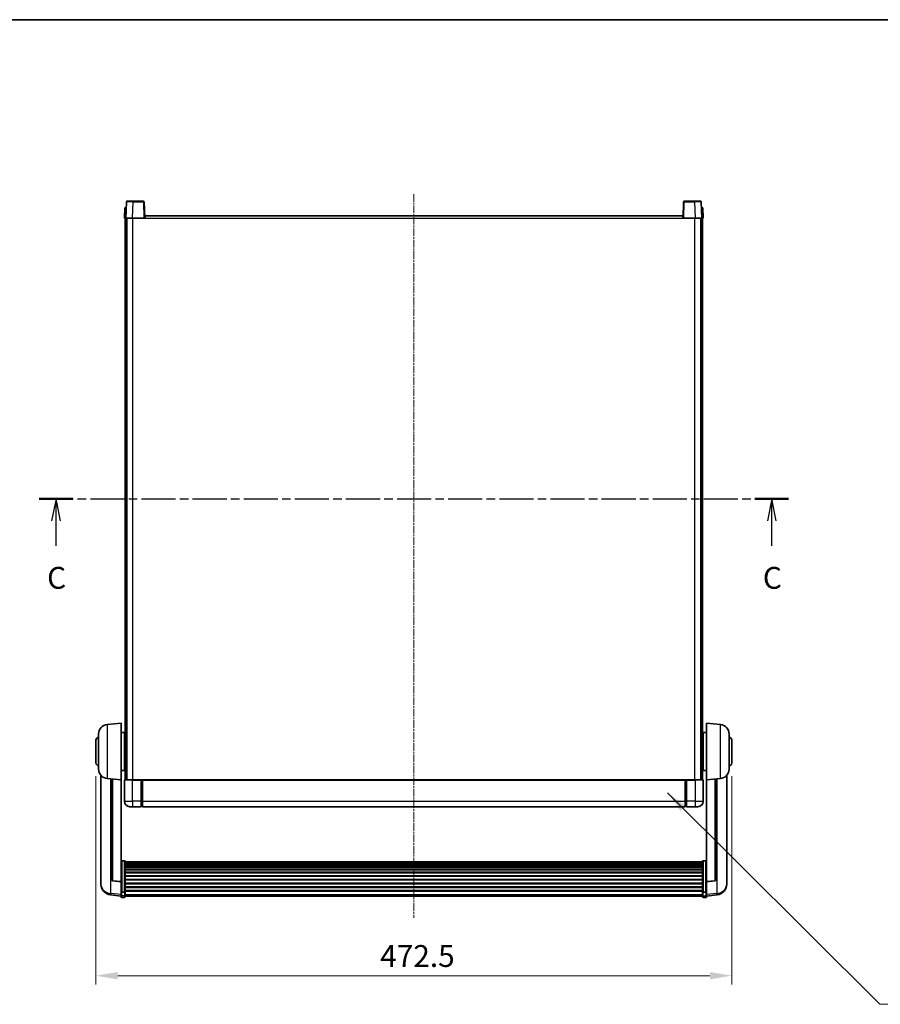
# Model space of a CAD drawing. Units: millimetres. Extents: x -1 to 13363, y -2 to 1825.
# Drawn here: x 2995 to 3634, y 1093 to 1825 of the extents above; entities that cross this region are included whole.
import ezdxf

# ---------------------------------------------------------------- set-up
doc = ezdxf.new("R2010")
doc.units = ezdxf.units.MM
doc.linetypes.add('CHAIN', pattern=[0.3543, 0.2362, -0.0295, 0.0591, -0.0295])
for name, color, linetype, lineweight in [('Border (ISO)', 7, 'Continuous', 35), ('Centerline (ISO)', 131, 'Continuous', 18), ('Dimension (ISO)', 7, 'Continuous', 18), ('Dimension (ISO) @ 1', 7, 'Continuous', 18), ('Section Line (ISO)', 7, 'CHAIN', 25), ('Symbol (ISO) @ 1', 7, 'Continuous', 18), ('Visible (ISO)', 7, 'Continuous', 35), ('Visible Narrow (ISO)', 7, 'Continuous', 25)]:
    doc.layers.add(name, color=color, linetype=linetype, lineweight=lineweight)
doc.styles.add('Note Text (TK)', font='MS PGothic.ttf')
doc.dimstyles.new('Default - Method 1b (TK)', dxfattribs={"dimscale": 6, "dimtxt": 2.5, "dimasz": 2.5, "dimexe": 1, "dimexo": 1.5, "dimgap": 1, "dimtad": 1, "dimtoh": 1, "dimrnd": 1e-08, "dimdsep": 46, "dimtxsty": 'Note Text (TK)', "dimcen": 0.09, "dimdle": 5, "dimclrd": 100, "dimclre": 100, "dimclrt": 7, "dimadec": 1, "dimazin": 1, "dimtfac": 1, "dimtmove": 0, "dimatfit": 3, "dimfxl": 1, "dimtolj": 1, "dimlwd": -1, "dimlwe": -1, "dimarcsym": 0})
doc.dimstyles.new('Default - Method 1b (TK)$7', dxfattribs={"dimscale": 6, "dimtxt": 2.5, "dimasz": 2.5, "dimexe": 1, "dimexo": 1.5, "dimgap": 1, "dimtad": 1, "dimtoh": 1, "dimrnd": 1e-08, "dimdsep": 46, "dimtxsty": 'Note Text (TK)', "dimcen": 0.09, "dimdle": 5, "dimclrd": 100, "dimclre": 100, "dimclrt": 7, "dimadec": 1, "dimazin": 1, "dimtfac": 1, "dimtmove": 0, "dimatfit": 3, "dimfxl": 1, "dimtolj": 1, "dimlwd": -1, "dimlwe": -1, "dimarcsym": 0})

# ---------------------------------------------------------------- blocks, each defined once
blk = doc.blocks.new('図面枠 tk図枠')
at = {"layer": 'Border (ISO)'}
blk.add_line((14.5, 289), (405.5, 289), dxfattribs=at)
blk = doc.blocks.new('2dTransSection2')
at = {"layer": 'Section Line (ISO)', "linetype": 'CHAIN', "ltscale": 16.495584}
blk.add_line((115.11, 234.21), (200.77, 234.21), dxfattribs=at)
at = {"layer": 'Section Line (ISO)', "linetype": 'Continuous', "lineweight": 50}
for p, q in [((115.11, 234.21), (118.95, 234.21)), ((196.93, 234.21), (200.77, 234.21))]:
    blk.add_line(p, q, dxfattribs=at)
at = {"layer": 'Section Line (ISO)', "linetype": 'Continuous'}
for p, q in [((117.03, 234.21), (116.53, 231.71)), ((117.03, 231.71), (117.03, 234.21)), ((117.53, 231.71), (117.03, 234.21)), ((198.85, 234.21), (198.35, 231.71)), ((198.85, 231.71), (198.85, 234.21)), ((199.35, 231.71), (198.85, 234.21)), ((117.03, 228.85), (117.03, 231.71)), ((198.85, 228.85), (198.85, 231.71))]:
    blk.add_line(p, q, dxfattribs=at)
at = {"layer": 'Section Line (ISO)', "char_height": 2.5, "attachment_point": 7, "style": 'Note Text (TK)'}
for insert in [(116.01, 223.15), (197.83, 223.15)]:
    blk.add_mtext('C', dxfattribs=dict(at, insert=insert))
blk = doc.blocks.new('*D97')
at = {"layer": 'Defpoints', "color": 0}
for p in [(3051.38, 1272.32), (3523.88, 1272.32), (3523.88, 1114.22)]:
    blk.add_point(p, dxfattribs=at)
at = {"layer": 'Dimension (ISO)', "color": 100}
for p, q in [((3051.38, 1262.57), (3051.38, 1107.72)), ((3523.88, 1262.57), (3523.88, 1107.72)), ((3067.63, 1114.22), (3507.63, 1114.22))]:
    blk.add_line(p, q, dxfattribs=at)
for points in [[(3067.63, 1116.93), (3067.63, 1111.51), (3051.38, 1114.22)], [(3507.63, 1116.93), (3507.63, 1111.51), (3523.88, 1114.22)]]:
    blk.add_solid(points, dxfattribs=at)
at = {"layer": 'Dimension (ISO)', "color": 7, "insert": (3262.61, 1128.85), "char_height": 16.25, "attachment_point": 4, "style": 'Note Text (TK)'}
blk.add_mtext('\\A1;472.5', dxfattribs=at)

msp = doc.modelspace()

# ---------------------------------------------------------------- linework, layer by layer
at = {"layer": 'Centerline (ISO)', "linetype": 'CHAIN', "ltscale": 23.990969}
msp.add_line((3287.6283, 1695.0736), (3287.6283, 1157.1765), dxfattribs=at)
at = {"layer": 'Visible (ISO)'}
for p, q in [((3072.8902, 1684.8236), (3072.6283, 1677.3236)), ((3072.8902, 1684.8236), (3073.8896, 1684.8236)), ((3074.048, 1689.341), (3073.6283, 1677.3236)), ((3073.8902, 1684.8236), (3073.8896, 1684.8236)), ((3074.5477, 1689.8236), (3079.0449, 1689.8236)), ((3086.709, 1689.8236), (3079.0449, 1689.8236)), ((3087.6283, 1677.3236), (3087.2087, 1689.341)), ((3488.048, 1689.341), (3487.6283, 1677.3236)), ((3496.2117, 1689.8236), (3488.5477, 1689.8236)), ((3496.2117, 1689.8236), (3500.709, 1689.8236)), ((3501.6283, 1677.3236), (3501.2087, 1689.341)), ((3501.367, 1684.8236), (3501.3664, 1684.8236)), ((3501.367, 1684.8236), (3502.3664, 1684.8236)), ((3502.6283, 1677.3236), (3502.3664, 1684.8236)), ((3073.6277, 1677.3236), (3072.6283, 1677.3236)), ((3073.1283, 1259.8236), (3073.1283, 1677.3236)), ((3073.6283, 1677.3236), (3073.6277, 1677.3236)), ((3078.6253, 1677.3236), (3073.6283, 1677.3236)), ((3074.1283, 1259.8236), (3074.1283, 1677.3236)), ((3074.3783, 1259.8236), (3074.3783, 1677.3236)), ((3087.1286, 1677.3236), (3078.6253, 1677.3236)), ((3087.6283, 1677.3236), (3087.1286, 1677.3236)), ((3087.6283, 1677.3236), (3087.8783, 1677.3236)), ((3087.8783, 1677.3236), (3087.8783, 1678.8236)), ((3087.8783, 1678.8236), (3487.3783, 1678.8236)), ((3487.3783, 1678.8236), (3487.3783, 1677.3236)), ((3487.3783, 1677.3236), (3487.6283, 1677.3236)), ((3488.128, 1677.3236), (3487.6283, 1677.3236)), ((3496.6314, 1677.3236), (3488.128, 1677.3236)), ((3501.6283, 1677.3236), (3496.6314, 1677.3236)), ((3500.8783, 1259.8236), (3500.8783, 1677.3236)), ((3501.1283, 1259.8236), (3501.1283, 1677.3236)), ((3501.6289, 1677.3236), (3501.6283, 1677.3236)), ((3502.6283, 1677.3236), (3501.6289, 1677.3236)), ((3502.1283, 1259.8236), (3502.1283, 1677.3236)), ((3059.7682, 1300.9172), (3070.1283, 1301.8236)), ((3070.1283, 1301.8236), (3070.1283, 1259.8236)), ((3505.1283, 1259.8236), (3505.1283, 1301.8236)), ((3515.4884, 1300.9172), (3505.1283, 1301.8236)), ((3051.3783, 1272.3236), (3051.3783, 1289.3236)), ((3053.3783, 1267.7033), (3053.3783, 1293.9438)), ((3070.1283, 1294.9736), (3072.6283, 1294.9736)), ((3072.6283, 1266.6736), (3072.6283, 1294.9736)), ((3072.6283, 1293.3236), (3073.1283, 1293.3236)), ((3072.6283, 1288.3236), (3073.1283, 1288.3236)), ((3502.6283, 1293.3236), (3502.1283, 1293.3236)), ((3502.6283, 1288.3236), (3502.1283, 1288.3236)), ((3502.6283, 1294.9736), (3502.6283, 1266.6736)), ((3505.1283, 1294.9736), (3502.6283, 1294.9736)), ((3521.8783, 1293.9438), (3521.8783, 1267.7033)), ((3523.8783, 1289.3236), (3523.8783, 1272.3236)), ((3072.6283, 1273.3236), (3073.1283, 1273.3236)), ((3502.6283, 1273.3236), (3502.1283, 1273.3236)), ((3070.1283, 1266.6736), (3072.6283, 1266.6736)), ((3072.6283, 1268.3236), (3073.1283, 1268.3236)), ((3502.6283, 1268.3236), (3502.1283, 1268.3236)), ((3505.1283, 1266.6736), (3502.6283, 1266.6736)), ((3055.1283, 1263.0733), (3055.1283, 1185.1257)), ((3059.7682, 1260.73), (3070.1283, 1259.8236)), ((3063.1283, 1260.436), (3063.1283, 1185.6994)), ((3070.1283, 1184.1087), (3070.1283, 1259.8236)), ((3072.6283, 1259.5736), (3072.6283, 1243.8236)), ((3072.8783, 1259.8236), (3078.6283, 1259.8236)), ((3085.1283, 1259.8236), (3078.6283, 1259.8236)), ((3085.1283, 1259.8236), (3085.1283, 1259.5736)), ((3085.1283, 1259.8236), (3085.8783, 1259.8236)), ((3085.1283, 1243.8236), (3085.1283, 1259.5736)), ((3085.8783, 1259.8236), (3086.1283, 1259.8236)), ((3086.1283, 1259.8236), (3489.1283, 1259.8236)), ((3086.1283, 1259.5236), (3086.1283, 1259.8236)), ((3086.1283, 1259.5236), (3086.1283, 1243.8236)), ((3489.1283, 1259.8236), (3489.1283, 1259.5236)), ((3489.1283, 1259.8236), (3489.3783, 1259.8236)), ((3489.1283, 1243.8236), (3489.1283, 1259.5236)), ((3489.3783, 1259.8236), (3490.1283, 1259.8236)), ((3496.6283, 1259.8236), (3490.1283, 1259.8236)), ((3490.1283, 1259.5736), (3490.1283, 1259.8236)), ((3490.1283, 1259.5736), (3490.1283, 1243.8236)), ((3496.6283, 1259.8236), (3502.3783, 1259.8236)), ((3502.6283, 1243.8236), (3502.6283, 1259.5736)), ((3515.4884, 1260.73), (3505.1283, 1259.8236)), ((3505.1283, 1259.8236), (3505.1283, 1184.1087)), ((3512.1283, 1185.6994), (3512.1283, 1260.436)), ((3520.1283, 1185.1257), (3520.1283, 1263.0733)), ((3078.6283, 1239.8236), (3076.6283, 1239.8236)), ((3078.6283, 1239.8236), (3085.1283, 1239.8236)), ((3085.1283, 1243.8236), (3085.1283, 1239.8236)), ((3085.8783, 1240.1236), (3085.1283, 1240.1236)), ((3086.1283, 1239.8236), (3086.1283, 1243.8236)), ((3086.1283, 1239.8236), (3489.1283, 1239.8236)), ((3489.1283, 1243.8236), (3489.1283, 1239.8236)), ((3489.3783, 1240.1236), (3490.1283, 1240.1236)), ((3490.1283, 1239.8236), (3490.1283, 1243.8236)), ((3490.1283, 1239.8236), (3496.6283, 1239.8236)), ((3498.6283, 1239.8236), (3496.6283, 1239.8236)), ((3072.6283, 1199.6873), (3070.6283, 1199.6873)), ((3073.1283, 1199.1687), (3073.1283, 1176.6521)), ((3073.1283, 1198.8202), (3502.1283, 1198.8202)), ((3073.1283, 1198.5486), (3502.1283, 1198.5486)), ((3073.1283, 1198.0974), (3502.1283, 1198.0974)), ((3073.1283, 1197.7872), (3502.1283, 1197.7872)), ((3073.1283, 1196.9173), (3502.1283, 1196.9173)), ((3073.1283, 1196.5709), (3502.1283, 1196.5709)), ((3073.1283, 1195.3156), (3502.1283, 1195.3156)), ((3073.1283, 1194.9365), (3502.1283, 1194.9365)), ((3073.1283, 1193.341), (3502.1283, 1193.341)), ((3073.1283, 1192.9338), (3502.1283, 1192.9338)), ((3502.1283, 1176.6521), (3502.1283, 1199.1687)), ((3502.6283, 1199.6873), (3504.6283, 1199.6873)), ((3073.1283, 1191.0536), (3502.1283, 1191.0536)), ((3073.1283, 1190.6236), (3502.1283, 1190.6236)), ((3073.1283, 1188.5227), (3502.1283, 1188.5227)), ((3073.1283, 1188.076), (3502.1283, 1188.076)), ((3073.1283, 1185.8254), (3502.1283, 1185.8254)), ((3055.1283, 1183.3408), (3055.1283, 1184.0993)), ((3055.1283, 1183.3408), (3055.1283, 1182.3048)), ((3070.1283, 1183.9826), (3064.0108, 1184.7063)), ((3070.1283, 1184.1087), (3070.1283, 1183.9826)), ((3070.1283, 1183.9826), (3070.1283, 1177.3887)), ((3073.1283, 1185.3686), (3502.1283, 1185.3686)), ((3073.1283, 1183.0436), (3502.1283, 1183.0436)), ((3073.1283, 1182.5836), (3502.1283, 1182.5836)), ((3073.1283, 1180.2585), (3502.1283, 1180.2585)), ((3073.1283, 1179.8017), (3502.1283, 1179.8017)), ((3505.1283, 1183.9826), (3511.2458, 1184.7063)), ((3505.1283, 1183.9826), (3505.1283, 1184.1087)), ((3505.1283, 1177.3887), (3505.1283, 1183.9826)), ((3520.1283, 1184.0993), (3520.1283, 1183.3408)), ((3520.1283, 1182.3048), (3520.1283, 1183.3408)), ((3070.1283, 1173.4113), (3062.179, 1174.3613)), ((3070.1283, 1176.6521), (3070.1283, 1177.3887)), ((3070.1283, 1176.6521), (3070.1283, 1174.0652)), ((3070.1283, 1172.9265), (3070.1283, 1174.0652)), ((3072.6283, 1176.3047), (3070.6283, 1176.3047)), ((3072.6283, 1172.4265), (3070.6283, 1172.4265)), ((3073.1283, 1177.5511), (3502.1283, 1177.5511)), ((3073.1283, 1177.1217), (3502.1283, 1177.1217)), ((3073.1283, 1174.0652), (3073.1283, 1176.6521)), ((3073.1283, 1174.0652), (3073.1283, 1172.9265)), ((3073.1283, 1173.4265), (3502.1283, 1173.4265)), ((3502.1283, 1176.6521), (3502.1283, 1174.0652)), ((3502.1283, 1172.9265), (3502.1283, 1174.0652)), ((3502.6283, 1176.3047), (3504.6283, 1176.3047)), ((3502.6283, 1172.4265), (3504.6283, 1172.4265)), ((3505.1283, 1177.3887), (3505.1283, 1176.6521)), ((3505.1283, 1174.0652), (3505.1283, 1176.6521)), ((3505.1283, 1173.4113), (3513.0777, 1174.3613)), ((3505.1283, 1174.0652), (3505.1283, 1172.9265))]:
    msp.add_line(p, q, dxfattribs=at)
for centre, radius, start, end in [((3074.5477, 1689.3236), 0.5, 90, 178), ((3086.709, 1689.3236), 0.5, 2, 90), ((3488.5477, 1689.3236), 0.5, 90, 178), ((3500.709, 1689.3236), 0.5, 2, 90), ((3060.3783, 1293.9438), 7, 95, 180), ((3514.8783, 1293.9438), 7, 0, 85), ((3053.3783, 1289.3236), 2, 90, 180), ((3521.8783, 1289.3236), 2, 0, 90), ((3053.3783, 1272.3236), 2, 180, 270), ((3060.3783, 1267.7033), 7, 180, 265), ((3514.8783, 1267.7033), 7, 275, 0), ((3521.8783, 1272.3236), 2, 270, 0), ((3072.8783, 1259.5736), 0.25, 90, 180), ((3502.3783, 1259.5736), 0.25, 0, 90), ((3076.6283, 1243.8236), 4, 180, 270), ((3085.8783, 1240.3736), 0.25, 270, 0), ((3489.3783, 1240.3736), 0.25, 180, 270), ((3498.6283, 1243.8236), 4, 270, 0), ((3064.1283, 1185.6994), 1, 180, 263.2530935), ((3511.1283, 1185.6994), 1, 276.7469065, 0), ((3063.1283, 1182.3048), 8, 180, 263.1848065), ((3512.1283, 1182.3048), 8, 276.8151935, 0), ((3070.6283, 1172.9265), 0.5, 180, 270), ((3072.6283, 1172.9265), 0.5, 270, 0), ((3502.6283, 1172.9265), 0.5, 180, 270), ((3504.6283, 1172.9265), 0.5, 270, 0)]:
    msp.add_arc(centre, radius, start, end, dxfattribs=at)
for points, knots in [([(3070.1283, 1199.1687), (3070.1283, 1199.1698), (3070.1283, 1199.1709), (3070.1286, 1199.2095), (3070.1327, 1199.2469), (3070.1487, 1199.3201), (3070.1605, 1199.3557), (3070.2033, 1199.4501), (3070.2419, 1199.5049), (3070.3358, 1199.5943), (3070.3893, 1199.629), (3070.5054, 1199.6755), (3070.5665, 1199.6873), (3070.6283, 1199.6873)], [-0.0809227639, -0.0809227639, -0.0809227639, -0.0809227639, -0.0805886357, -0.0805886357, -0.0691479127, -0.0691479127, -0.0577655589, -0.0577655589, -0.0376220805, -0.0376220805, -0.0185556094, -0.0185556094, 0, 0, 0, 0]), ([(3072.6283, 1199.6873), (3072.6902, 1199.6873), (3072.7513, 1199.6755), (3072.8674, 1199.629), (3072.9209, 1199.5943), (3073.0148, 1199.5049), (3073.0533, 1199.4501), (3073.0962, 1199.3557), (3073.108, 1199.3201), (3073.1239, 1199.2469), (3073.1281, 1199.2095), (3073.1283, 1199.1709), (3073.1283, 1199.1698), (3073.1283, 1199.1687)], [-0.0807455701, -0.0807455701, -0.0807455701, -0.0807455701, -0.0621538264, -0.0621538264, -0.0430502261, -0.0430502261, -0.0228675214, -0.0228675214, -0.011463002, -0.011463002, 0, 0, 0.0003347789, 0.0003347789, 0.0003347789, 0.0003347789]), ([(3502.1283, 1199.1687), (3502.1283, 1199.1698), (3502.1283, 1199.1709), (3502.1286, 1199.2095), (3502.1327, 1199.2469), (3502.1487, 1199.3201), (3502.1605, 1199.3557), (3502.2033, 1199.4501), (3502.2419, 1199.5049), (3502.3358, 1199.5943), (3502.3893, 1199.629), (3502.5054, 1199.6755), (3502.5665, 1199.6873), (3502.6283, 1199.6873)], [-0.0809227639, -0.0809227639, -0.0809227639, -0.0809227639, -0.0805886357, -0.0805886357, -0.0691479127, -0.0691479127, -0.0577655589, -0.0577655589, -0.0376220805, -0.0376220805, -0.0185556094, -0.0185556094, 0, 0, 0, 0]), ([(3505.1283, 1199.1687), (3505.1283, 1199.1698), (3505.1283, 1199.1709), (3505.1281, 1199.2095), (3505.1239, 1199.2469), (3505.108, 1199.3201), (3505.0962, 1199.3557), (3505.0533, 1199.4501), (3505.0148, 1199.5049), (3504.9209, 1199.5943), (3504.8674, 1199.629), (3504.7513, 1199.6755), (3504.6902, 1199.6873), (3504.6283, 1199.6873)], [-0.0003347789, -0.0003347789, -0.0003347789, -0.0003347789, 0, 0, 0.011463002, 0.011463002, 0.0228675214, 0.0228675214, 0.0430502261, 0.0430502261, 0.0621538264, 0.0621538264, 0.0807455701, 0.0807455701, 0.0807455701, 0.0807455701]), ([(3055.1283, 1185.1257), (3055.1283, 1185.0487), (3055.1286, 1184.9734), (3055.1317, 1184.488), (3055.138, 1184.1416), (3055.138, 1183.6444), (3055.1317, 1183.4584), (3055.1286, 1183.3609), (3055.1283, 1183.3493), (3055.1283, 1183.3408)], [4.535339596, 4.535339596, 4.535339596, 4.535339596, 4.561894963, 4.561894963, 4.711051305, 4.711051305, 4.860207647, 4.860207647, 4.886763014, 4.886763014, 4.886763014, 4.886763014]), ([(3055.1283, 1184.0993), (3055.1283, 1184.1535), (3055.1286, 1184.2105), (3055.1298, 1184.3636), (3055.1308, 1184.4637), (3055.1319, 1184.5688)], [4.5353395957, 4.5353395957, 4.5353395957, 4.5353395957, 4.5618949629, 4.5618949629, 4.6038245845, 4.6038245845, 4.6038245845, 4.6038245845]), ([(3520.1283, 1183.3408), (3520.1283, 1183.3493), (3520.128, 1183.3609), (3520.1249, 1183.4584), (3520.1187, 1183.6444), (3520.1187, 1184.1416), (3520.1249, 1184.488), (3520.128, 1184.9734), (3520.1283, 1185.0487), (3520.1283, 1185.1257)], [4.535339596, 4.535339596, 4.535339596, 4.535339596, 4.561894963, 4.561894963, 4.711051305, 4.711051305, 4.860207647, 4.860207647, 4.886763014, 4.886763014, 4.886763014, 4.886763014]), ([(3520.1247, 1184.5688), (3520.1258, 1184.4637), (3520.1268, 1184.3636), (3520.128, 1184.2105), (3520.1283, 1184.1535), (3520.1283, 1184.0993)], [4.818278025, 4.818278025, 4.818278025, 4.818278025, 4.8602076466, 4.8602076466, 4.8867630138, 4.8867630138, 4.8867630138, 4.8867630138]), ([(3070.1283, 1176.6521), (3070.1283, 1176.6513), (3070.1283, 1176.6506), (3070.1286, 1176.6248), (3070.1327, 1176.5998), (3070.1487, 1176.5509), (3070.1605, 1176.5271), (3070.2033, 1176.4639), (3070.2419, 1176.4271), (3070.3358, 1176.3672), (3070.3893, 1176.3439), (3070.5054, 1176.3127), (3070.5665, 1176.3047), (3070.6283, 1176.3047)], [-0.0003347789, -0.0003347789, -0.0003347789, -0.0003347789, 0, 0, 0.011463002, 0.011463002, 0.0228675214, 0.0228675214, 0.0430502261, 0.0430502261, 0.0621538264, 0.0621538264, 0.0807455701, 0.0807455701, 0.0807455701, 0.0807455701]), ([(3073.1283, 1176.6521), (3073.1283, 1176.6513), (3073.1283, 1176.6506), (3073.1281, 1176.6248), (3073.1239, 1176.5998), (3073.108, 1176.5509), (3073.0962, 1176.5271), (3073.0533, 1176.4639), (3073.0148, 1176.4271), (3072.9209, 1176.3672), (3072.8674, 1176.3439), (3072.7513, 1176.3127), (3072.6902, 1176.3047), (3072.6283, 1176.3047)], [-0.0809227639, -0.0809227639, -0.0809227639, -0.0809227639, -0.0805886357, -0.0805886357, -0.0691479127, -0.0691479127, -0.0577655589, -0.0577655589, -0.0376220805, -0.0376220805, -0.0185556094, -0.0185556094, 0, 0, 0, 0]), ([(3502.6283, 1176.3047), (3502.5665, 1176.3047), (3502.5054, 1176.3127), (3502.3893, 1176.3439), (3502.3358, 1176.3672), (3502.2419, 1176.4271), (3502.2033, 1176.4639), (3502.1605, 1176.5271), (3502.1487, 1176.5509), (3502.1327, 1176.5998), (3502.1286, 1176.6248), (3502.1283, 1176.6506), (3502.1283, 1176.6513), (3502.1283, 1176.6521)], [-0.0807455701, -0.0807455701, -0.0807455701, -0.0807455701, -0.0621538264, -0.0621538264, -0.0430502261, -0.0430502261, -0.0228675214, -0.0228675214, -0.011463002, -0.011463002, 0, 0, 0.0003347789, 0.0003347789, 0.0003347789, 0.0003347789]), ([(3505.1283, 1176.6521), (3505.1283, 1176.6513), (3505.1283, 1176.6506), (3505.1281, 1176.6248), (3505.1239, 1176.5998), (3505.108, 1176.5509), (3505.0962, 1176.5271), (3505.0533, 1176.4639), (3505.0148, 1176.4271), (3504.9209, 1176.3672), (3504.8674, 1176.3439), (3504.7513, 1176.3127), (3504.6902, 1176.3047), (3504.6283, 1176.3047)], [-0.0809227639, -0.0809227639, -0.0809227639, -0.0809227639, -0.0805886357, -0.0805886357, -0.0691479127, -0.0691479127, -0.0577655589, -0.0577655589, -0.0376220805, -0.0376220805, -0.0185556094, -0.0185556094, 0, 0, 0, 0])]:
    msp.add_open_spline(points, degree=3, knots=knots, dxfattribs=at)
at = {"layer": 'Visible Narrow (ISO)'}
for p, q in [((3073.6277, 1677.3236), (3073.8896, 1684.8236)), ((3078.6253, 1677.3236), (3079.0449, 1689.341)), ((3079.0449, 1689.341), (3079.0449, 1689.8236)), ((3079.0449, 1689.341), (3086.709, 1689.341)), ((3086.709, 1689.8236), (3086.709, 1689.341)), ((3086.709, 1689.341), (3087.1286, 1677.3236)), ((3488.128, 1677.3236), (3488.5477, 1689.341)), ((3488.5477, 1689.341), (3488.5477, 1689.8236)), ((3488.5477, 1689.341), (3496.2117, 1689.341)), ((3496.2117, 1689.341), (3496.2117, 1689.8236)), ((3496.2117, 1689.341), (3496.6314, 1677.3236)), ((3501.367, 1684.8236), (3501.6289, 1677.3236)), ((3078.8783, 1259.8236), (3078.8783, 1677.3236)), ((3087.8783, 1677.3236), (3487.3783, 1677.3236)), ((3496.3783, 1259.8236), (3496.3783, 1677.3236)), ((3059.7682, 1300.9172), (3059.7682, 1260.73)), ((3515.4884, 1260.73), (3515.4884, 1300.9172)), ((3062.4311, 1175.4029), (3062.4311, 1260.497)), ((3064.0412, 1184.8288), (3064.0412, 1260.3561)), ((3078.6283, 1259.5736), (3072.6283, 1259.5736)), ((3078.6283, 1259.5736), (3078.6283, 1259.8236)), ((3078.6283, 1259.5736), (3085.1283, 1259.5736)), ((3078.6283, 1243.8236), (3078.6283, 1259.5736)), ((3085.8783, 1259.8236), (3085.8783, 1243.8236)), ((3086.1283, 1259.5236), (3489.1283, 1259.5236)), ((3489.3783, 1243.8236), (3489.3783, 1259.8236)), ((3490.1283, 1259.5736), (3496.6283, 1259.5736)), ((3496.6283, 1259.5736), (3496.6283, 1259.8236)), ((3502.6283, 1259.5736), (3496.6283, 1259.5736)), ((3496.6283, 1259.5736), (3496.6283, 1243.8236)), ((3511.2155, 1260.3561), (3511.2155, 1184.8288)), ((3512.8256, 1260.497), (3512.8256, 1175.4029)), ((3072.6283, 1243.8236), (3078.6283, 1243.8236)), ((3085.1283, 1243.8236), (3078.6283, 1243.8236)), ((3078.6283, 1243.8236), (3078.6283, 1239.8236)), ((3085.8783, 1243.8236), (3085.1283, 1243.8236)), ((3086.1283, 1243.8236), (3085.8783, 1243.8236)), ((3085.8783, 1240.1236), (3085.8783, 1243.8236)), ((3086.1283, 1243.8236), (3489.1283, 1243.8236)), ((3489.1283, 1243.8236), (3489.3783, 1243.8236)), ((3489.3783, 1243.8236), (3489.3783, 1240.1236)), ((3489.3783, 1243.8236), (3490.1283, 1243.8236)), ((3496.6283, 1243.8236), (3490.1283, 1243.8236)), ((3496.6283, 1243.8236), (3502.6283, 1243.8236)), ((3496.6283, 1243.8236), (3496.6283, 1239.8236)), ((3070.6283, 1199.6873), (3070.6283, 1176.3047)), ((3072.6283, 1176.3047), (3072.6283, 1199.6873)), ((3502.6283, 1199.6873), (3502.6283, 1176.3047)), ((3504.6283, 1176.3047), (3504.6283, 1199.6873)), ((3070.1283, 1184.1087), (3064.0412, 1184.8288)), ((3511.2155, 1184.8288), (3505.1283, 1184.1087)), ((3070.1283, 1174.483), (3062.4311, 1175.4029)), ((3070.6283, 1173.6322), (3070.6283, 1176.3047)), ((3070.6283, 1173.6322), (3070.6283, 1172.4265)), ((3072.6283, 1173.6322), (3070.6283, 1173.6322)), ((3072.6283, 1176.3047), (3072.6283, 1173.6322)), ((3072.6283, 1172.4265), (3072.6283, 1173.6322)), ((3073.1283, 1174.4983), (3502.1283, 1174.4983)), ((3502.6283, 1173.6322), (3502.6283, 1176.3047)), ((3502.6283, 1173.6322), (3502.6283, 1172.4265)), ((3502.6283, 1173.6322), (3504.6283, 1173.6322)), ((3504.6283, 1176.3047), (3504.6283, 1173.6322)), ((3504.6283, 1172.4265), (3504.6283, 1173.6322)), ((3512.8256, 1175.4029), (3505.1283, 1174.483))]:
    msp.add_line(p, q, dxfattribs=at)
for centre, major_axis, ratio, start_param, end_param in [((3079.0504, 1689.3236), (5.0024, -0.0174), 0.00348438, 1.5719048, 3.14148316), ((3086.709, 1689.3236), (0.4997, 0.0174), 0.03487826, 0, 1.56957835), ((3488.5477, 1689.3236), (-0.4997, 0.0174), 0.03487826, 4.71360696, 6.28318531), ((3496.2062, 1689.3236), (5.0024, 0.0174), 0.00348438, 0.00010951, 1.56968786), ((3064.1283, 1185.6994), (-1, 0), 0.87395333, 0, 1.48352986), ((3511.1283, 1185.6994), (1, 0), 0.87395333, 4.79965544, 6.28318531), ((3063.1283, 1182.3048), (-8, 0), 0.8660254, 0, 1.48352986), ((3064.1283, 1185.6994), (-0.1175, -0.9931), 0.03247717, 0, 0.50569546), ((3511.1283, 1185.6994), (0.1175, -0.9931), 0.03247717, 5.77748985, 6.28318531), ((3512.1283, 1182.3048), (8, 0), 0.8660254, 4.79965544, 6.28318531), ((3063.1283, 1182.3048), (-0.9493, -7.9435), 0.03178074, 0, 0.52169351), ((3070.6283, 1174.0652), (-0.5, 0), 0.8660254, 0, 1.57079633), ((3072.6283, 1174.0652), (0.5, 0), 0.8660254, 4.71238898, 6.28318531), ((3502.6283, 1174.0652), (-0.5, 0), 0.8660254, 0, 1.57079633), ((3504.6283, 1174.0652), (0.5, 0), 0.8660254, 4.71238898, 6.28318531), ((3512.1283, 1182.3048), (0.9493, -7.9435), 0.03178074, 5.7614918, 6.28318531)]:
    msp.add_ellipse(centre, major_axis=major_axis, ratio=ratio, start_param=start_param, end_param=end_param, dxfattribs=at)

# ---------------------------------------------------------------- block references
at = {"xscale": 6.5, "yscale": 6.5, "zscale": 6.5}
msp.add_blockref('図面枠 tk図枠', (2261.0669, -53.7871), dxfattribs=at)
at = {"layer": 'Section Line (ISO)', "xscale": 6.5, "yscale": 6.5, "zscale": 6.5}
msp.add_blockref('2dTransSection2', (2261.0669, -53.7871), dxfattribs=at)

# ---------------------------------------------------------------- dimensions: what is measured, and where the dimension line sits
at = {"layer": 'Dimension (ISO) @ 1', "color": 100}
dim = msp.add_linear_dim(base=(3523.8783, 1114.223), p1=(3051.3783, 1272.3236), p2=(3523.8783, 1272.3236), angle=180, dimstyle='Default - Method 1b (TK)', override={"dimscale": 1, "dimtxt": 16.25, "dimasz": 16.25, "dimexe": 6.5, "dimexo": 9.75, "dimgap": 6.5, "dimtoh": 0, "dimdec": 2, "dimcen": 0.585, "dimtol": 0, "dimlim": 0, "dimtp": 0, "dimtm": 0, "dimtdec": 2, "dimtix": 0, "dimtofl": 0, "dimtmove": 0, "dimatfit": 1}, dxfattribs=at)
dim.commit()
dim.dimension.update_dxf_attribs({"geometry": '*D97', "text_midpoint": (3287.6283, 1114.223), "dimtype": 128})

# ---------------------------------------------------------------- leaders
at = {"layer": 'Symbol (ISO) @ 1', "color": 100, "annotation_type": 0, "has_hookline": 1, "hookline_direction": 0, "text_width": 320.7528}
msp.add_leader([(3476.1677, 1250.0854), (3633.8542, 1092.9631), (3650.1042, 1092.9631)], dimstyle='Default - Method 1b (TK)$7', override={"dimscale": 1, "dimtxt": 16.25, "dimasz": 16.25, "dimgap": 0, "dimtad": 1}, dxfattribs=at)

doc.saveas('drawing.dxf')
